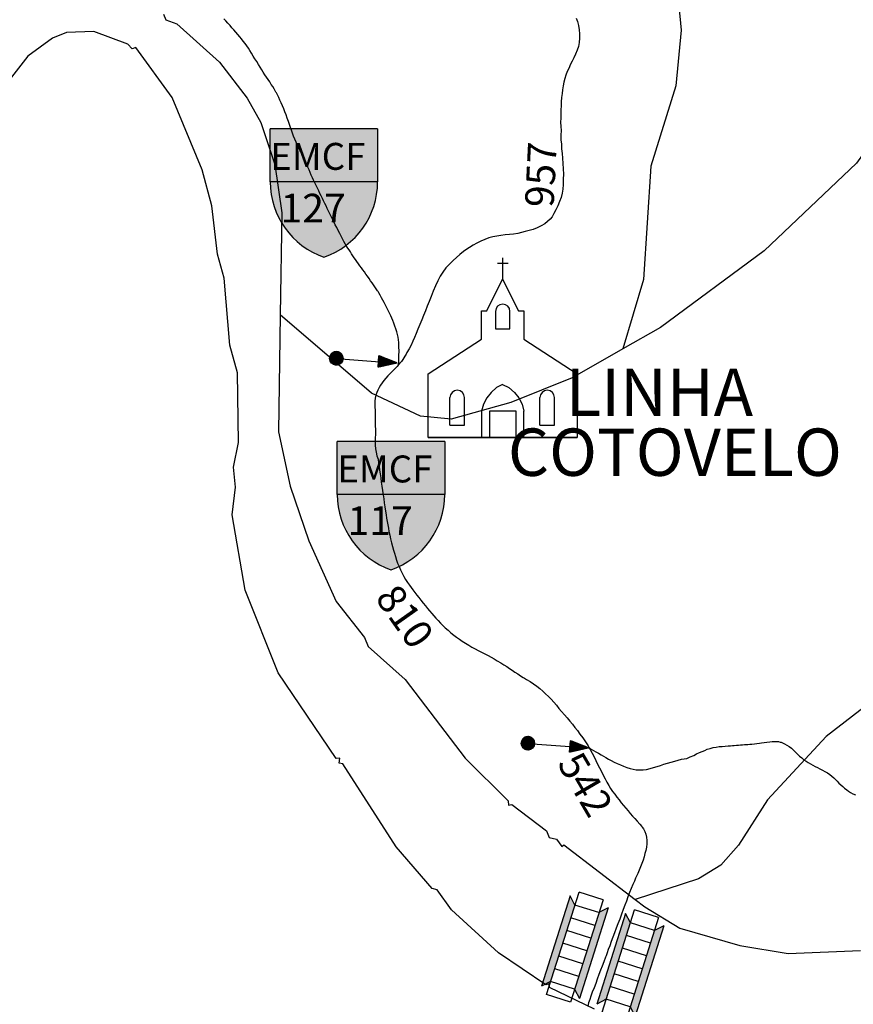
# Model space of a CAD drawing. Extents: x -193911 to -192175, y 292221 to 292815.
# Drawn here: x -193600 to -193572, y 292614 to 292647 of the extents above; entities that cross this region are included whole.
import ezdxf

# ---------------------------------------------------------------- set-up
doc = ezdxf.new("R2010")
doc.units = 0
doc.header["$LTSCALE"] = 40
doc.header["$MEASUREMENT"] = 0
for name, color, linetype in [('DISTANCIAS TEXTO', 51, 'CONTINUOUS'), ('DISTANCIAS_SIMBOLO', 50, 'CONTINUOUS'), ('HIDROGRAFIA', 152, 'CONTINUOUS'), ('LOCALIDADES', 201, 'CONTINUOUS'), ('MUNICIPAIS PRIMÁRIAS', 17, 'CONTINUOUS'), ('MUNICIPAIS SECUNDÁRIAS', 17, 'CONTINUOUS'), ('PONTE', 80, 'CONTINUOUS')]:
    doc.layers.add(name, color=color, linetype=linetype)
doc.styles.add('ARIALBLACK', font='txt')
doc.styles.add('ROMANS', font='romans')

# ---------------------------------------------------------------- blocks, each defined once
blk = doc.blocks.new('LOCALIDADE')
at = {"layer": 'LOCALIDADES'}
h = blk.add_hatch(color=68, dxfattribs=at)
h.paths.add_polyline_path([(-125.4, -89.8), (-125.4, 18.1), (-35.5, 76.4), (-35.5, 124.1), (-26.8, 124.1), (0, 177.8), (26.8, 124.1), (36.2, 124.1), (36.2, 76.4), (126, 18.1), (126, -89.8)], flags=16)
edge = h.paths.add_edge_path()
edge.add_line((-125.4, -89.8), (-125.4, 18.1))
edge.add_line((-125.4, -89.8), (126, -89.8))
edge.add_line((126, 18.1), (126, -89.8))
edge.add_line((36.2, 76.4), (126, 18.1))
edge.add_line((36.2, 124.1), (36.2, 76.4))
edge.add_line((26.8, 124.1), (36.2, 124.1))
edge.add_line((0, 177.8), (26.8, 124.1))
edge.add_line((-26.8, 124.1), (0, 177.8))
edge.add_line((-35.5, 124.1), (-26.8, 124.1))
edge.add_line((-35.5, 76.4), (-35.5, 124.1))
edge.add_line((-125.4, 18.1), (-35.5, 76.4))
h.paths.add_polyline_path([(126, -89.8), (-125.4, -89.8)], flags=0)
for p, q in [((-8.7, 204.6), (9.4, 204.6)), ((0, 214), (0, 177.8)), ((-12, 123.2), (-12, 94.1)), ((12.6, 94.1), (12.6, 123.2)), ((-12, 94.1), (12.6, 94.1)), ((0, 0), (-10.1, -5.4)), ((0, 0), (10.7, -5.4)), ((-19.4, -13.4), (-26.8, -22.8)), ((-10.1, -5.4), (-19.4, -13.4)), ((10.7, -5.4), (20.1, -13.4)), ((20.1, -13.4), (27.5, -22.8)), ((-26.8, -22.8), (-32.2, -33.5)), ((27.5, -22.8), (32.9, -33.5)), ((-32.2, -33.5), (-35.5, -44.9)), ((-35.5, -44.9), (-35.5, -89.8)), ((-4.7, -44.9), (-22.1, -44.9)), ((-22.1, -44.9), (-22.1, -89.8)), ((22.8, -44.9), (-4.7, -44.9)), ((22.8, -89.8), (22.8, -44.9)), ((32.9, -33.5), (36.2, -44.9)), ((36.2, -89.8), (36.2, -44.9)), ((-125.4, -89.8), (-125.4, -89.8))]:
    blk.add_line(p, q, dxfattribs=at)
blk.add_lwpolyline([(-125.4, -89.8), (-125.4, 18.1), (-35.5, 76.4), (-35.5, 124.1), (-26.8, 124.1), (0, 177.8), (26.8, 124.1), (36.2, 124.1), (36.2, 76.4), (126, 18.1), (126, -89.8), (-125.4, -89.8), (126, -89.8)], dxfattribs=at)
at = {"layer": 'LOCALIDADES', "flags": 128}
for points in [[(-88.9, -69.1), (-64.4, -69.1), (-64.4, -22.3)], [(-88.9, -69.1), (-88.9, -22.3)], [(63.2, -69.1), (87.8, -69.1), (87.8, -22.3)], [(63.2, -69.1), (63.2, -22.3)]]:
    blk.add_lwpolyline(points, dxfattribs=at)
at = {"layer": 'LOCALIDADES'}
for centre in [(0.3, 123.2), (-76.6, -22.3), (75.5, -22.3)]:
    blk.add_arc(centre, 12.3, 0, 180, dxfattribs=at)
blk = doc.blocks.new('PONTE')
at = {"layer": 'PONTE'}
for points in [[(44.38, 54.4), (-44.24, 54.4), (-37.43, 47.46), (37.57, 47.46)], [(44.38, 17.02), (-44.24, 17.02), (-37.43, 23.95), (37.57, 23.95)], [(44.31, 0), (-44.31, 0), (-37.5, -6.93), (37.5, -6.93)], [(44.31, -37.38), (-44.31, -37.38), (-37.5, -30.45), (37.5, -30.45)]]:
    blk.add_hatch(color=256, dxfattribs=at).paths.add_polyline_path(points)
for p, q in [((-49.93, 47.46), (50.07, 47.46)), ((-49.93, 47.46), (-49.93, 23.95)), ((-44.24, 54.4), (-37.43, 47.46)), ((-44.24, 54.4), (44.38, 54.4)), ((-37.43, 47.46), (-37.43, 23.95)), ((-24.93, 47.46), (-24.93, 23.95)), ((-12.43, 47.46), (-12.43, 23.95)), ((0.07, 47.46), (0.07, 23.95)), ((12.57, 47.46), (12.57, 23.95)), ((25.07, 47.46), (25.07, 23.95)), ((37.57, 47.46), (44.38, 54.4)), ((37.57, 47.46), (37.57, 23.95)), ((50.07, 47.46), (50.07, 23.95)), ((50.07, 23.95), (-49.93, 23.95)), ((37.57, 23.95), (44.38, 17.02)), ((-44.31, 0), (-37.5, -6.93)), ((-44.31, 0), (44.31, 0)), ((-50, -6.93), (50, -6.93)), ((-50, -6.93), (-50, -30.45)), ((-37.5, -6.93), (-37.5, -30.45)), ((-25, -6.93), (-25, -30.45)), ((-12.5, -6.93), (-12.5, -30.45)), ((0, -6.93), (0, -30.45)), ((12.5, -6.93), (12.5, -30.45)), ((25, -6.93), (25, -30.45)), ((37.5, -6.93), (44.31, 0)), ((37.5, -6.93), (37.5, -30.45)), ((50, -6.93), (50, -30.45)), ((50, -30.45), (-50, -30.45)), ((37.5, -30.45), (44.31, -37.38))]:
    blk.add_line(p, q, dxfattribs=at)
at = {"layer": 'PONTE', "flags": 128}
for points in [[(-37.43, 23.95), (-44.24, 17.02), (44.38, 17.02)], [(-37.5, -30.45), (-44.31, -37.38), (44.31, -37.38)]]:
    blk.add_lwpolyline(points, dxfattribs=at)
blk = doc.blocks.new('PONTES')
at = {"layer": 'PONTE', "xscale": 1.15, "yscale": 1.15, "zscale": 1.15, "rotation": 17.51798671600097}
blk.add_blockref('PONTE', (-2.4, 7.6), dxfattribs=at)
blk = doc.blocks.new('SETA')
at = {"layer": 'DISTANCIAS_SIMBOLO', "color": 60}
for p, q in [((0, 0), (23.4, 2.1)), ((0, 0), (20.5, -11.4)), ((0, 0), (21.9, -4.7)), ((71.9, -15.3), (0, 0)), ((71.9, -15.3), (0, 0)), ((0.3, 0), (21.9, -4.6)), ((0.5, 0), (22, -4.5)), ((0.7, 0.1), (22, -4.5)), ((1, 0.1), (22, -4.4)), ((1.2, 0.1), (22, -4.3)), ((1.4, 0.1), (22, -4.3)), ((1.7, 0.2), (22, -4.2)), ((1.9, 0.2), (22, -4.1)), ((2.2, 0.2), (22.1, -4)), ((2.4, 0.2), (22.1, -4)), ((2.6, 0.2), (22.1, -3.9)), ((2.9, 0.3), (22.1, -3.8)), ((3.1, 0.3), (22.1, -3.8)), ((3.3, 0.3), (22.1, -3.7)), ((3.6, 0.3), (22.1, -3.6)), ((3.8, 0.3), (22.2, -3.6)), ((4.1, 0.4), (22.2, -3.5)), ((4.3, 0.4), (22.2, -3.4)), ((4.5, 0.4), (22.2, -3.4)), ((4.8, 0.4), (22.2, -3.3)), ((5, 0.4), (22.2, -3.2)), ((5.2, 0.5), (22.2, -3.2)), ((5.5, 0.5), (22.3, -3.1)), ((5.7, 0.5), (22.3, -3)), ((5.9, 0.5), (22.3, -3)), ((6.2, 0.6), (22.3, -2.9)), ((6.4, 0.6), (22.3, -2.8)), ((6.7, 0.6), (22.3, -2.7)), ((6.9, 0.6), (22.3, -2.7)), ((7.1, 0.6), (22.4, -2.6)), ((7.4, 0.7), (22.4, -2.5)), ((7.6, 0.7), (22.4, -2.5)), ((7.8, 0.7), (22.4, -2.4)), ((8.1, 0.7), (22.4, -2.3)), ((8.3, 0.7), (22.4, -2.3)), ((8.5, 0.8), (22.4, -2.2)), ((8.8, 0.8), (22.5, -2.1)), ((9, 0.8), (22.5, -2.1)), ((9.3, 0.8), (22.5, -2)), ((9.5, 0.8), (22.5, -1.9)), ((9.7, 0.9), (22.5, -1.9)), ((10, 0.9), (22.5, -1.8)), ((10.2, 0.9), (22.5, -1.7)), ((10.4, 0.9), (22.6, -1.6)), ((10.7, 1), (22.6, -1.6)), ((10.9, 1), (22.6, -1.5)), ((11.2, 1), (22.6, -1.4)), ((11.4, 1), (22.6, -1.4)), ((11.6, 1), (22.6, -1.3)), ((11.9, 1.1), (22.7, -1.2)), ((12.1, 1.1), (22.7, -1.2)), ((12.3, 1.1), (22.7, -1.1)), ((12.6, 1.1), (22.7, -1)), ((12.8, 1.1), (22.7, -1)), ((13, 1.2), (22.7, -0.9)), ((13.3, 1.2), (22.7, -0.8)), ((13.5, 1.2), (22.8, -0.8)), ((13.8, 1.2), (22.8, -0.7)), ((14, 1.2), (22.8, -0.6)), ((14.2, 1.3), (22.8, -0.6)), ((14.5, 1.3), (22.8, -0.5)), ((14.7, 1.3), (22.8, -0.4)), ((14.9, 1.3), (22.8, -0.3)), ((15.2, 1.4), (22.9, -0.3)), ((15.4, 1.4), (22.9, -0.2)), ((15.7, 1.4), (22.9, -0.1)), ((15.9, 1.4), (22.9, -0.1)), ((16.1, 1.4), (22.9, 0)), ((16.4, 1.5), (22.9, 0.1)), ((16.6, 1.5), (22.9, 0.1)), ((16.8, 1.5), (23, 0.2)), ((17.1, 1.5), (23, 0.3)), ((17.3, 1.5), (23, 0.3)), ((17.5, 1.6), (23, 0.4)), ((17.8, 1.6), (23, 0.5)), ((18, 1.6), (23, 0.5)), ((18.3, 1.6), (23, 0.6)), ((18.5, 1.7), (23.1, 0.7)), ((18.7, 1.7), (23.1, 0.7)), ((19, 1.7), (23.1, 0.8)), ((19.2, 1.7), (23.1, 0.9)), ((19.4, 1.7), (23.1, 1)), ((19.7, 1.8), (23.1, 1)), ((19.9, 1.8), (23.1, 1.1)), ((20.2, 1.8), (23.2, 1.2)), ((20.4, 1.8), (23.2, 1.2)), ((23.4, 2.1), (20.5, -11.4)), ((20.6, 1.8), (23.2, 1.3)), ((20.9, 1.9), (23.2, 1.4)), ((21.1, 1.9), (23.2, 1.4)), ((21.3, 1.9), (23.2, 1.5)), ((21.6, 1.9), (23.2, 1.6)), ((21.8, 1.9), (23.3, 1.6)), ((22, 2), (23.3, 1.7)), ((22.3, 2), (23.3, 1.8)), ((22.5, 2), (23.3, 1.8)), ((22.8, 2), (23.3, 1.9)), ((23, 2.1), (23.3, 2)), ((23.2, 2.1), (23.4, 2)), ((0.2, -0.1), (21.9, -4.7)), ((0.4, -0.2), (21.9, -4.8)), ((0.6, -0.3), (21.9, -4.9)), ((0.8, -0.5), (21.9, -4.9)), ((1, -0.6), (21.8, -5)), ((1.2, -0.7), (21.8, -5.1)), ((1.4, -0.8), (21.8, -5.1)), ((1.6, -0.9), (21.8, -5.2)), ((1.8, -1), (21.8, -5.3)), ((2.1, -1.1), (21.8, -5.3)), ((2.3, -1.3), (21.8, -5.4)), ((2.5, -1.4), (21.7, -5.5)), ((2.7, -1.5), (21.7, -5.6)), ((2.9, -1.6), (21.7, -5.6)), ((3.1, -1.7), (21.7, -5.7)), ((3.3, -1.8), (21.7, -5.8)), ((3.5, -2), (21.7, -5.8)), ((3.7, -2.1), (21.7, -5.9)), ((3.9, -2.2), (21.6, -6)), ((4.1, -2.3), (21.6, -6)), ((4.3, -2.4), (21.6, -6.1)), ((4.5, -2.5), (21.6, -6.2)), ((4.8, -2.7), (21.6, -6.2)), ((5, -2.8), (21.6, -6.3)), ((5.2, -2.9), (21.6, -6.4)), ((5.4, -3), (21.5, -6.4)), ((5.6, -3.1), (21.5, -6.5)), ((5.8, -3.2), (21.5, -6.6)), ((6, -3.3), (21.5, -6.6)), ((6.2, -3.5), (21.5, -6.7)), ((6.4, -3.6), (21.5, -6.8)), ((6.6, -3.7), (21.5, -6.9)), ((6.8, -3.8), (21.4, -6.9)), ((7, -3.9), (21.4, -7)), ((7.2, -4), (21.4, -7.1)), ((7.5, -4.2), (21.4, -7.1)), ((7.7, -4.3), (21.4, -7.2)), ((7.9, -4.4), (21.4, -7.3)), ((8.1, -4.5), (21.4, -7.3)), ((8.3, -4.6), (21.3, -7.4)), ((8.5, -4.7), (21.3, -7.5)), ((8.7, -4.9), (21.3, -7.5)), ((8.9, -5), (21.3, -7.6)), ((9.1, -5.1), (21.3, -7.7)), ((9.3, -5.2), (21.3, -7.7)), ((9.5, -5.3), (21.3, -7.8)), ((9.7, -5.4), (21.2, -7.9)), ((9.9, -5.5), (21.2, -7.9)), ((10.2, -5.7), (21.2, -8)), ((10.4, -5.8), (21.2, -8.1)), ((10.6, -5.9), (21.2, -8.2)), ((10.8, -6), (21.2, -8.2)), ((11, -6.1), (21.1, -8.3)), ((11.2, -6.2), (21.1, -8.4)), ((11.4, -6.4), (21.1, -8.4)), ((11.6, -6.5), (21.1, -8.5)), ((11.8, -6.6), (21.1, -8.6)), ((12, -6.7), (21.1, -8.6)), ((12.2, -6.8), (21.1, -8.7)), ((12.4, -6.9), (21, -8.8)), ((12.6, -7.1), (21, -8.8)), ((12.9, -7.2), (21, -8.9)), ((13.1, -7.3), (21, -9)), ((13.3, -7.4), (21, -9)), ((13.5, -7.5), (21, -9.1)), ((13.7, -7.6), (21, -9.2)), ((13.9, -7.7), (20.9, -9.2)), ((14.1, -7.9), (20.9, -9.3)), ((14.3, -8), (20.9, -9.4)), ((14.5, -8.1), (20.9, -9.5)), ((14.7, -8.2), (20.9, -9.5)), ((14.9, -8.3), (20.9, -9.6)), ((15.1, -8.4), (20.9, -9.7)), ((15.3, -8.6), (20.8, -9.7)), ((15.6, -8.7), (20.8, -9.8)), ((15.8, -8.8), (20.8, -9.9)), ((16, -8.9), (20.8, -9.9)), ((16.2, -9), (20.8, -10)), ((16.4, -9.1), (20.8, -10.1)), ((16.6, -9.3), (20.8, -10.1)), ((16.8, -9.4), (20.7, -10.2)), ((17, -9.5), (20.7, -10.3)), ((17.2, -9.6), (20.7, -10.3)), ((17.4, -9.7), (20.7, -10.4)), ((17.6, -9.8), (20.7, -10.5)), ((17.8, -9.9), (20.7, -10.6)), ((18, -10.1), (20.7, -10.6)), ((18.2, -10.2), (20.6, -10.7)), ((18.5, -10.3), (20.6, -10.8)), ((18.7, -10.4), (20.6, -10.8)), ((18.9, -10.5), (20.6, -10.9)), ((19.1, -10.6), (20.6, -11)), ((19.3, -10.8), (20.6, -11)), ((19.5, -10.9), (20.6, -11.1)), ((19.7, -11), (20.5, -11.2)), ((19.9, -11.1), (20.5, -11.2)), ((20.1, -11.2), (20.5, -11.3)), ((20.3, -11.3), (20.5, -11.4)), ((64.5, -11.8), (80, -15.1)), ((64.5, -11.9), (80, -15.2)), ((64.6, -11.6), (80, -14.9)), ((64.6, -11.7), (80, -15)), ((64.6, -11.7), (80, -15)), ((64.7, -11.4), (79.9, -14.7)), ((64.7, -11.5), (80, -14.7)), ((64.7, -11.5), (80, -14.8)), ((64.8, -11.2), (79.9, -14.4)), ((64.8, -11.3), (79.9, -14.5)), ((64.8, -11.4), (79.9, -14.6)), ((64.9, -11.1), (79.9, -14.3)), ((64.9, -11.2), (79.9, -14.4)), ((65, -10.9), (79.9, -14.1)), ((65, -11), (79.9, -14.1)), ((65, -11), (79.9, -14.2)), ((65.1, -10.8), (79.9, -13.9)), ((65.1, -10.8), (79.9, -14)), ((65.2, -10.7), (79.8, -13.8)), ((65.2, -10.7), (79.8, -13.9)), ((65.3, -10.5), (79.8, -13.6)), ((65.3, -10.5), (79.8, -13.6)), ((65.3, -10.6), (79.8, -13.7)), ((65.4, -10.4), (79.7, -13.4)), ((65.4, -10.4), (79.8, -13.5)), ((65.5, -10.2), (79.7, -13.2)), ((65.5, -10.3), (79.7, -13.3)), ((65.6, -10.1), (79.7, -13.1)), ((65.6, -10.2), (79.7, -13.2)), ((65.7, -10), (79.6, -12.9)), ((65.7, -10), (79.6, -13)), ((65.8, -9.9), (79.6, -12.8)), ((65.8, -9.9), (79.6, -12.9)), ((65.9, -9.8), (79.5, -12.7)), ((66, -9.7), (79.5, -12.6)), ((66, -9.7), (79.5, -12.6)), ((66.1, -9.6), (79.4, -12.4)), ((66.1, -9.6), (79.5, -12.5)), ((66.2, -9.5), (79.4, -12.2)), ((66.2, -9.5), (79.4, -12.3)), ((66.3, -9.4), (79.3, -12.2)), ((66.4, -9.3), (79.3, -12)), ((66.4, -9.3), (79.3, -12.1)), ((66.5, -9.2), (79.2, -11.9)), ((66.6, -9.1), (79.2, -11.8)), ((66.6, -9.2), (79.2, -11.9)), ((66.7, -9), (79.1, -11.7)), ((66.8, -8.9), (79, -11.5)), ((66.8, -9), (79.1, -11.6)), ((66.9, -8.9), (79, -11.5)), ((67, -8.8), (79, -11.4)), ((67.1, -8.7), (78.9, -11.2)), ((67.1, -8.8), (78.9, -11.3)), ((67.2, -8.7), (78.8, -11.1)), ((67.3, -8.6), (78.8, -11)), ((67.4, -8.5), (78.7, -11)), ((67.5, -8.4), (78.6, -10.8)), ((67.5, -8.5), (78.7, -10.9)), ((67.6, -8.4), (78.5, -10.7)), ((67.7, -8.3), (78.5, -10.6)), ((67.8, -8.3), (78.4, -10.5)), ((67.9, -8.2), (78.4, -10.5)), ((68, -8.2), (78.3, -10.4)), ((68.1, -8.1), (78.2, -10.3)), ((68.2, -8.1), (78.2, -10.2)), ((68.3, -8), (78.1, -10.1)), ((68.4, -8), (78, -10)), ((68.5, -7.9), (77.9, -9.9)), ((68.6, -7.9), (77.9, -9.9)), ((68.7, -7.8), (77.8, -9.8)), ((68.8, -7.8), (77.7, -9.7)), ((68.9, -7.7), (77.6, -9.6)), ((69.1, -7.7), (77.5, -9.5)), ((69.2, -7.6), (77.4, -9.4)), ((69.3, -7.6), (77.3, -9.3)), ((69.5, -7.6), (77.2, -9.2)), ((69.6, -7.5), (77.1, -9.1)), ((69.7, -7.5), (77, -9)), ((69.9, -7.4), (76.9, -8.9)), ((70, -7.4), (76.7, -8.8)), ((70.2, -7.4), (76.6, -8.7)), ((70.4, -7.3), (76.5, -8.6)), ((70.6, -7.3), (76.3, -8.5)), ((70.8, -7.3), (76.1, -8.4)), ((71, -7.2), (75.9, -8.3)), ((71.2, -7.2), (75.7, -8.2)), ((71.5, -7.2), (75.5, -8.1)), ((71.8, -7.2), (75.2, -7.9)), ((72.1, -7.2), (74.9, -7.8)), ((72.6, -7.2), (74.5, -7.6)), ((63.7, -15.1), (79.4, -18.4)), ((63.7, -15.1), (79.3, -18.5)), ((63.7, -15.2), (79.3, -18.5)), ((63.7, -15.3), (79.3, -18.6)), ((63.7, -15.4), (79.2, -18.7)), ((63.7, -15.4), (79.2, -18.7)), ((63.7, -15.5), (79.2, -18.8)), ((63.8, -14), (79.7, -17.4)), ((63.8, -14.1), (79.7, -17.5)), ((63.8, -14.2), (79.7, -17.5)), ((63.8, -14.2), (79.6, -17.6)), ((63.8, -14.3), (79.6, -17.7)), ((63.8, -14.4), (79.6, -17.7)), ((63.8, -14.4), (79.6, -17.8)), ((63.8, -14.5), (79.6, -17.9)), ((63.8, -14.6), (79.5, -17.9)), ((63.8, -14.7), (79.5, -18)), ((63.8, -14.7), (79.5, -18.1)), ((63.8, -14.8), (79.5, -18.1)), ((63.8, -14.9), (79.4, -18.2)), ((63.8, -14.9), (79.4, -18.3)), ((63.8, -15), (79.4, -18.3)), ((63.8, -15.6), (79.2, -18.9)), ((63.8, -15.6), (79.1, -18.9)), ((63.8, -15.7), (79.1, -19)), ((63.8, -15.8), (79.1, -19.1)), ((63.8, -15.9), (79, -19.1)), ((63.8, -15.9), (79, -19.2)), ((63.8, -16), (79, -19.2)), ((63.8, -16.1), (78.9, -19.3)), ((63.8, -16.2), (78.9, -19.4)), ((63.8, -16.2), (78.8, -19.4)), ((63.8, -16.3), (78.8, -19.5)), ((63.8, -16.4), (78.8, -19.6)), ((63.8, -16.5), (78.7, -19.6)), ((63.8, -16.5), (78.7, -19.7)), ((63.8, -16.6), (78.6, -19.8)), ((63.9, -13.5), (79.8, -16.9)), ((63.9, -13.6), (79.8, -17)), ((63.9, -13.7), (79.8, -17.1)), ((63.9, -13.7), (79.8, -17.1)), ((63.9, -13.8), (79.8, -17.2)), ((63.9, -13.9), (79.7, -17.3)), ((63.9, -14), (79.7, -17.3)), ((63.9, -16.7), (78.6, -19.8)), ((63.9, -16.7), (78.6, -19.9)), ((63.9, -16.8), (78.5, -19.9)), ((63.9, -16.9), (78.5, -20)), ((63.9, -17), (78.4, -20.1)), ((63.9, -17), (78.4, -20.1)), ((64, -13.1), (79.9, -16.5)), ((64, -13.2), (79.9, -16.6)), ((64, -13.3), (79.9, -16.6)), ((64, -13.3), (79.9, -16.7)), ((64, -13.4), (79.8, -16.8)), ((64, -13.5), (79.8, -16.9)), ((64, -17.1), (78.3, -20.2)), ((64, -17.2), (78.3, -20.2)), ((64, -17.3), (78.2, -20.3)), ((64, -17.3), (78.2, -20.4)), ((64, -17.4), (78.1, -20.4)), ((64, -17.5), (78.1, -20.5)), ((64.1, -12.8), (79.9, -16.2)), ((64.1, -12.9), (79.9, -16.2)), ((64.1, -12.9), (79.9, -16.3)), ((64.1, -13), (79.9, -16.4)), ((64.1, -13.1), (79.9, -16.4)), ((64.1, -17.6), (78, -20.6)), ((64.1, -17.7), (78, -20.6)), ((64.1, -17.7), (77.9, -20.7)), ((64.1, -17.8), (77.9, -20.7)), ((64.2, -12.5), (80, -15.9)), ((64.2, -12.6), (79.9, -15.9)), ((64.2, -12.7), (79.9, -16)), ((64.2, -12.7), (79.9, -16.1)), ((64.2, -17.9), (77.8, -20.8)), ((64.2, -18), (77.8, -20.9)), ((64.2, -18), (77.7, -20.9)), ((64.2, -18.1), (77.7, -21)), ((64.3, -12.3), (80, -15.6)), ((64.3, -12.3), (80, -15.7)), ((64.3, -12.4), (80, -15.7)), ((64.3, -12.5), (80, -15.8)), ((64.3, -18.2), (77.6, -21)), ((64.3, -18.3), (77.5, -21.1)), ((64.3, -18.3), (77.5, -21.2)), ((64.4, -12), (80, -15.3)), ((64.4, -12.1), (80, -15.4)), ((64.4, -12.1), (80, -15.5)), ((64.4, -12.2), (80, -15.5)), ((64.4, -18.4), (77.4, -21.2)), ((64.4, -18.5), (77.4, -21.3)), ((64.4, -18.6), (77.3, -21.3)), ((64.5, -11.9), (80, -15.2)), ((64.5, -18.7), (77.2, -21.4)), ((64.5, -18.7), (77.2, -21.4)), ((64.5, -18.8), (77.1, -21.5)), ((64.6, -18.9), (77, -21.6)), ((64.6, -19), (77, -21.6)), ((64.7, -19.1), (76.9, -21.7)), ((64.7, -19.1), (76.8, -21.7)), ((64.8, -19.2), (76.8, -21.8)), ((64.8, -19.3), (76.7, -21.8)), ((64.8, -19.4), (76.6, -21.9)), ((64.9, -19.5), (76.5, -21.9)), ((64.9, -19.6), (76.4, -22)), ((65, -19.6), (76.4, -22.1)), ((65, -19.7), (76.3, -22.1)), ((65.1, -19.8), (76.2, -22.2)), ((65.2, -19.9), (76.1, -22.2)), ((65.2, -20), (76, -22.3)), ((65.3, -20.1), (75.9, -22.3)), ((65.3, -20.1), (75.8, -22.4)), ((65.4, -20.2), (75.8, -22.4)), ((65.5, -20.3), (75.7, -22.5)), ((65.5, -20.4), (75.6, -22.5)), ((65.6, -20.5), (75.5, -22.6)), ((65.7, -20.6), (75.4, -22.6)), ((65.8, -20.7), (75.3, -22.7)), ((65.8, -20.7), (75.1, -22.7)), ((65.9, -20.8), (75, -22.8)), ((66, -20.9), (74.9, -22.8)), ((66.1, -21), (74.8, -22.9)), ((66.2, -21.1), (74.7, -22.9)), ((66.3, -21.2), (74.6, -23)), ((66.4, -21.3), (74.4, -23)), ((66.5, -21.4), (74.3, -23)), ((66.6, -21.5), (74.2, -23.1)), ((66.7, -21.6), (74, -23.1)), ((66.8, -21.7), (73.9, -23.2)), ((67, -21.8), (73.7, -23.2)), ((67.1, -21.9), (73.5, -23.2)), ((67.2, -22), (73.4, -23.3)), ((67.4, -22.1), (73.2, -23.3)), ((67.6, -22.2), (73, -23.3)), ((67.7, -22.3), (72.8, -23.4)), ((67.9, -22.4), (72.6, -23.4)), ((68.2, -22.5), (72.3, -23.4)), ((68.4, -22.7), (72, -23.4)), ((68.7, -22.8), (71.7, -23.4)), ((69.1, -23), (71.2, -23.4)), ((70.1, -23.2), (70.3, -23.3))]:
    blk.add_line(p, q, dxfattribs=at)
blk.add_circle((71.9, -15.3), 8.11, dxfattribs=at)

msp = doc.modelspace()

# ---------------------------------------------------------------- hatches: boundary and pattern name
at = {"layer": 'MUNICIPAIS PRIMÁRIAS', "linetype": 'Continuous'}
for points in [[(-193591.95752, 292643.11558), (-193591.95752, 292641.3269, 0.31999227), (-193590.14357, 292638.78275, 0.31999227), (-193588.32961, 292641.3269), (-193588.32961, 292643.11558)], [(-193589.6918, 292632.55899), (-193589.6918, 292630.77031, 0.31999227), (-193587.87784, 292628.22616, 0.31999227), (-193586.06389, 292630.77031), (-193586.06389, 292632.55899)]]:
    msp.add_hatch(color=66, dxfattribs=at).paths.add_polyline_path(points)

# ---------------------------------------------------------------- linework, layer by layer
at = {"layer": 'HIDROGRAFIA'}
for points in [[(-193587.08968, 292666.275), (-193586.51688, 292664.3316), (-193585.52488, 292662.7548), (-193583.27408, 292660.4402), (-193580.52708, 292658.0238), (-193579.80228, 292656.8158), (-193579.58608, 292656.129), (-193579.39528, 292654.5138), (-193579.52248, 292652.7716), (-193579.44608, 292651.4872), (-193579.16648, 292650.4062), (-193578.46688, 292649.0328), (-193578.25068, 292648.346), (-193578.07268, 292646.4512), (-193578.25068, 292644.569), (-193579.10268, 292641.8602), (-193579.34428, 292638.0322), (-193580.04228, 292635.6854)], [(-193562.30168, 292654.7676), (-193565.25368, 292650.8004), (-193570.30248, 292644.9504), (-193571.42148, 292643.2082), (-193571.48508, 292642.8776), (-193572.14648, 292641.962), (-193575.27488, 292638.9988), (-193578.77208, 292636.4044), (-193580.04228, 292635.6854)], [(-193580.04228, 292635.6854), (-193581.76068, 292634.713), (-193583.83368, 292633.8736), (-193585.84308, 292633.3142), (-193586.88588, 292633.416), (-193588.53268, 292634.1944), (-193591.61908, 292636.8394)], [(-193562.12848, 292633.234), (-193562.76108, 292631.8898), (-193563.66388, 292630.58), (-193565.77508, 292628.8632), (-193570.00988, 292625.0352), (-193573.17648, 292622.5934), (-193575.16028, 292620.457), (-193576.13428, 292618.925), (-193576.73228, 292618.2504), (-193577.48768, 292617.7864), (-193579.62868, 292617.0918)]]:
    msp.add_lwpolyline(points, dxfattribs=at)
at = {"layer": 'HIDROGRAFIA', "ltscale": 250}
for points in [[(-193595.55888, 292646.9852), (-193595.48268, 292646.7946), (-193595.11728, 292646.6646), (-193593.67688, 292645.3702), (-193592.73568, 292644.1494), (-193592.27788, 292643.3354), (-193591.80748, 292641.9112), (-193591.56568, 292640.2832), (-193591.61908, 292636.8394), (-193591.68028, 292632.8818), (-193591.28588, 292631.0506), (-193590.65008, 292629.2064), (-193589.73448, 292627.159), (-193588.76788, 292625.9382), (-193588.65348, 292625.6328), (-193587.39448, 292624.5264), (-193585.37248, 292621.8686), (-193583.92268, 292620.4188), (-193583.90988, 292620.279), (-193583.79548, 292620.3044), (-193582.62548, 292619.4142), (-193582.53648, 292619.1852), (-193582.28208, 292619.1344), (-193582.10408, 292618.88), (-193582.03908, 292618.9348), (-193579.62868, 292617.0918), (-193579.30628, 292616.8452), (-193578.12348, 292616.1204), (-193576.08868, 292615.5354), (-193574.46088, 292615.2682), (-193572.01928, 292615.37)], [(-193580.99768, 292613.386), (-193582.52368, 292614.1236), (-193582.53648, 292614.2382), (-193582.65088, 292614.2128), (-193584.24048, 292615.2938), (-193585.83028, 292616.7434), (-193586.31348, 292617.4174), (-193586.49148, 292617.4684), (-193587.70168, 292618.8648), (-193589.50548, 292621.6778), (-193589.63268, 292621.6904), (-193589.60728, 292621.8686), (-193589.73448, 292621.8558), (-193591.69288, 292624.7428), (-193592.79928, 292627.5406), (-193593.24448, 292630.084), (-193593.12988, 292631.0124), (-193593.19348, 292631.6864), (-193593.02828, 292632.5258), (-193593.06648, 292634.8784), (-193593.32068, 292635.8068), (-193593.51148, 292638.0704), (-193593.74048, 292638.8844), (-193593.93108, 292640.5122), (-193594.26188, 292641.733), (-193595.26648, 292644.1748), (-193596.50008, 292645.8662), (-193596.62728, 292645.8152), (-193596.76708, 292645.9806), (-193597.91168, 292646.4002), (-193598.84008, 292646.3748), (-193599.31048, 292646.184), (-193600.14988, 292645.5736), (-193601.18008, 292644.251)]]:
    msp.add_lwpolyline(points, dxfattribs=at)
at = {"layer": 'MUNICIPAIS PRIMÁRIAS', "color": 2}
for p, q in [((-193588.32961, 292643.11558), (-193591.95752, 292643.11558)), ((-193591.95752, 292641.3269), (-193591.95752, 292643.11558)), ((-193588.32961, 292643.11558), (-193588.32961, 292641.3269)), ((-193588.32961, 292641.3269), (-193591.95752, 292641.3269)), ((-193586.06389, 292632.55899), (-193589.6918, 292632.55899)), ((-193589.6918, 292630.77031), (-193589.6918, 292632.55899)), ((-193586.06389, 292632.55899), (-193586.06389, 292630.77031)), ((-193586.06389, 292630.77031), (-193589.6918, 292630.77031))]:
    msp.add_line(p, q, dxfattribs=at)
at = {"layer": 'MUNICIPAIS PRIMÁRIAS', "linetype": 'Continuous'}
for points in [[(-193587.63274, 292635.13903), (-193587.61572, 292635.19982), (-193587.61504, 292635.31222), (-193587.6133, 292635.40388), (-193587.60856, 292635.49562), (-193587.60686, 292635.57402), (-193587.60698, 292635.64484), (-193587.60858, 292635.7266), (-193587.61086, 292635.81616), (-193587.61628, 292635.90452), (-193587.62386, 292635.99332), (-193587.63794, 292636.08174), (-193587.65368, 292636.16732), (-193587.67904, 292636.26134), (-193587.7105, 292636.36108), (-193587.74352, 292636.4581), (-193587.77838, 292636.55612), (-193587.81392, 292636.64282), (-193587.8491, 292636.71998), (-193587.88804, 292636.8056), (-193587.9301, 292636.89602), (-193587.97286, 292636.986), (-193588.01676, 292637.07254), (-193588.05972, 292637.16324), (-193588.10508, 292637.24796), (-193588.15124, 292637.33108), (-193588.1947, 292637.4125), (-193588.24104, 292637.49686), (-193588.2866, 292637.5758), (-193588.31278, 292637.62088), (-193588.33268, 292637.65254), (-193588.3747, 292637.71754), (-193588.41816, 292637.78004), (-193588.46314, 292637.84812), (-193588.5138, 292637.91832), (-193588.56552, 292637.9891), (-193588.61732, 292638.06214), (-193588.671, 292638.1389), (-193588.7249, 292638.2145), (-193588.77634, 292638.28604), (-193588.82522, 292638.3525), (-193588.87552, 292638.4205), (-193588.92674, 292638.49074), (-193588.97908, 292638.56216), (-193589.03058, 292638.6326), (-193589.07884, 292638.7015), (-193589.12622, 292638.76694), (-193589.16828, 292638.83296), (-193589.20888, 292638.899), (-193589.24894, 292638.9631), (-193589.29064, 292639.02722), (-193589.3371, 292639.08858), (-193589.3834, 292639.16078), (-193589.42588, 292639.2378), (-193589.46886, 292639.31424), (-193589.51374, 292639.3981), (-193589.56102, 292639.4912), (-193589.6095, 292639.58758), (-193589.6599, 292639.68576), (-193589.71052, 292639.78424), (-193589.75912, 292639.87964), (-193589.80668, 292639.97236), (-193589.85348, 292640.06468), (-193589.90026, 292640.15574), (-193589.94544, 292640.24678), (-193589.989, 292640.33716), (-193590.03096, 292640.42684), (-193590.07128, 292640.5144), (-193590.11324, 292640.59988), (-193590.15442, 292640.68558), (-193590.1963, 292640.77042), (-193590.2388, 292640.85432), (-193590.2811, 292640.93902), (-193590.3206, 292641.02142), (-193590.36056, 292641.1091), (-193590.4036, 292641.20004), (-193590.44812, 292641.29396), (-193590.4901, 292641.38368), (-193590.52988, 292641.46808), (-193590.5711, 292641.55388), (-193590.61002, 292641.64604), (-193590.6463, 292641.73594), (-193590.68194, 292641.82326), (-193590.71816, 292641.91638), (-193590.7569, 292642.00716), (-193590.80138, 292642.09982), (-193590.84842, 292642.19366), (-193590.89534, 292642.2872), (-193590.94234, 292642.3786), (-193590.98914, 292642.4703), (-193591.03486, 292642.56692), (-193591.08254, 292642.67152), (-193591.12592, 292642.77142), (-193591.16732, 292642.87256), (-193591.20746, 292642.9737), (-193591.24274, 292643.07094), (-193591.27478, 292643.16776), (-193591.30866, 292643.26874), (-193591.34456, 292643.37066), (-193591.38362, 292643.48016), (-193591.42196, 292643.58558), (-193591.46298, 292643.69244), (-193591.50332, 292643.79704), (-193591.54356, 292643.89912), (-193591.58402, 292643.99622), (-193591.62888, 292644.0913), (-193591.67212, 292644.18066), (-193591.71542, 292644.26596), (-193591.7478, 292644.33096), (-193591.7657, 292644.36182), (-193591.7853, 292644.39684), (-193591.82636, 292644.47364), (-193591.87208, 292644.54972), (-193591.92368, 292644.62068), (-193591.9725, 292644.70532), (-193592.02658, 292644.7834), (-193592.07874, 292644.85998), (-193592.13592, 292644.9462), (-193592.19092, 292645.02794), (-193592.24528, 292645.11334), (-193592.30256, 292645.20424), (-193592.35742, 292645.29492), (-193592.41552, 292645.38772), (-193592.47342, 292645.48262), (-193592.53092, 292645.57632), (-193592.58626, 292645.67156), (-193592.64104, 292645.76248), (-193592.69656, 292645.84552), (-193592.751, 292645.9251), (-193592.8096, 292646.0041), (-193592.86742, 292646.08058), (-193592.92564, 292646.15336), (-193592.98558, 292646.22862), (-193593.04934, 292646.30488), (-193593.11604, 292646.37968), (-193593.18378, 292646.45602), (-193593.24974, 292646.53394), (-193593.31576, 292646.60942), (-193593.38584, 292646.68662), (-193593.4541, 292646.76238), (-193593.52104, 292646.83378)], [(-193581.62552, 292646.85822), (-193581.5781, 292646.7383), (-193581.5441, 292646.60302), (-193581.52244, 292646.4669), (-193581.51114, 292646.32392), (-193581.50696, 292646.1812), (-193581.52206, 292646.03932), (-193581.5482, 292645.9024), (-193581.58828, 292645.77136), (-193581.63956, 292645.64486), (-193581.69816, 292645.52), (-193581.75586, 292645.40008), (-193581.82048, 292645.28106), (-193581.86286, 292645.1764), (-193581.93038, 292645.04928), (-193581.96986, 292644.93316), (-193582.00674, 292644.81362), (-193582.03624, 292644.69208), (-193582.05896, 292644.56648), (-193582.07836, 292644.43998), (-193582.09752, 292644.30628), (-193582.11258, 292644.1723), (-193582.12352, 292644.03548), (-193582.12846, 292643.8985), (-193582.13566, 292643.75984), (-193582.14142, 292643.62204), (-193582.14364, 292643.48314), (-193582.146, 292643.34166), (-193582.14552, 292643.19944), (-193582.13402, 292643.05792), (-193582.14126, 292642.8999), (-193582.13724, 292642.74718), (-193582.12202, 292642.60144), (-193582.11252, 292642.4442), (-193582.0901, 292642.29022), (-193582.07942, 292642.123), (-193582.06954, 292641.94918), (-193582.05856, 292641.77194), (-193582.0546, 292641.59144), (-193582.05552, 292641.41486), (-193582.06158, 292641.24112), (-193582.0719, 292641.0808), (-193582.0949, 292640.9399), (-193582.12966, 292640.80428), (-193582.17984, 292640.66164), (-193582.24074, 292640.51552), (-193582.30766, 292640.37944), (-193582.37166, 292640.25768), (-193582.43148, 292640.15096), (-193582.50024, 292640.06534), (-193582.58698, 292639.99168), (-193582.68552, 292639.91482), (-193582.80748, 292639.84112), (-193582.94066, 292639.77668), (-193583.07796, 292639.7235), (-193583.21116, 292639.68198), (-193583.34212, 292639.64804), (-193583.46784, 292639.61506), (-193583.59738, 292639.5846), (-193583.7359, 292639.56334), (-193583.8768, 292639.54886), (-193584.0194, 292639.53468), (-193584.16218, 292639.51798), (-193584.30142, 292639.49732), (-193584.43446, 292639.46734), (-193584.56878, 292639.43148), (-193584.70552, 292639.38374), (-193584.83966, 292639.3255), (-193584.97544, 292639.2592), (-193585.10706, 292639.18588), (-193585.223, 292639.11452), (-193585.31904, 292639.05256), (-193585.43196, 292638.97022), (-193585.55086, 292638.87382), (-193585.66616, 292638.77482), (-193585.77868, 292638.67094), (-193585.90286, 292638.5498), (-193586.02118, 292638.41954), (-193586.12252, 292638.28076), (-193586.21298, 292638.13802), (-193586.29738, 292637.98426), (-193586.378, 292637.81176), (-193586.45108, 292637.63462), (-193586.52224, 292637.4594), (-193586.5911, 292637.28426), (-193586.65346, 292637.127), (-193586.71514, 292636.97422), (-193586.7787, 292636.8186), (-193586.84082, 292636.66348), (-193586.90386, 292636.50858), (-193586.96622, 292636.3576), (-193587.02546, 292636.20932), (-193587.08122, 292636.07404), (-193587.13838, 292635.94482), (-193587.1989, 292635.81616), (-193587.26308, 292635.68998), (-193587.33746, 292635.56598), (-193587.36397, 292635.51189), (-193587.40499, 292635.43713), (-193587.43878, 292635.37926), (-193587.47257, 292635.32862), (-193587.52105, 292635.26578), (-193587.63274, 292635.13903)], [(-193587.63274, 292635.13903), (-193587.66978, 292635.097), (-193587.75862, 292635.00406), (-193587.835, 292634.92648), (-193587.9082, 292634.85106), (-193587.97938, 292634.77516), (-193588.04962, 292634.69458), (-193588.11566, 292634.61388), (-193588.17634, 292634.53462), (-193588.22924, 292634.45798), (-193588.27752, 292634.37764), (-193588.32014, 292634.29528), (-193588.35986, 292634.2111), (-193588.39228, 292634.12078), (-193588.41512, 292634.0216), (-193588.42384, 292633.91724), (-193588.42536, 292633.85976), (-193588.42579, 292633.82038), (-193588.42088, 292633.7164), (-193588.41604, 292633.62192), (-193588.41602, 292633.52102), (-193588.41616, 292633.41836), (-193588.41448, 292633.31278), (-193588.41256, 292633.20444), (-193588.40918, 292633.08458), (-193588.40484, 292632.96716), (-193588.40112, 292632.86002), (-193588.3996, 292632.80592), (-193588.41356, 292632.67618), (-193588.4124, 292632.55612), (-193588.4087, 292632.43824), (-193588.39774, 292632.3155), (-193588.38306, 292632.1944), (-193588.35166, 292632.07254), (-193588.31572, 292631.96078), (-193588.29802, 292631.83124), (-193588.28248, 292631.70982), (-193588.264, 292631.58786), (-193588.24438, 292631.46384), (-193588.22642, 292631.33048), (-193588.20694, 292631.1896), (-193588.18714, 292631.04698), (-193588.1637, 292630.90272), (-193588.14116, 292630.7585), (-193588.12186, 292630.61982), (-193588.1038, 292630.4885), (-193588.08434, 292630.3506), (-193588.06286, 292630.20734), (-193588.04354, 292630.08534), (-193588.02468, 292629.9722), (-193588.00632, 292629.8581), (-193587.98678, 292629.73896), (-193587.96722, 292629.62782), (-193587.9453, 292629.5147), (-193587.92198, 292629.39864), (-193587.89592, 292629.26758), (-193587.86556, 292629.13662), (-193587.8314, 292629.0082), (-193587.79558, 292628.89022), (-193587.76442, 292628.78722), (-193587.7267, 292628.67048), (-193587.69302, 292628.55334), (-193587.65374, 292628.44634), (-193587.60574, 292628.33736), (-193587.55334, 292628.22182), (-193587.49798, 292628.11048), (-193587.44264, 292628.00288), (-193587.3841, 292627.89866), (-193587.32012, 292627.80018), (-193587.25724, 292627.70986), (-193587.1985, 292627.63138), (-193587.1365, 292627.54714), (-193587.0706, 292627.4586), (-193587.00656, 292627.37414), (-193586.94078, 292627.28834), (-193586.86788, 292627.1965), (-193586.79076, 292627.1023), (-193586.71686, 292627.0117), (-193586.64362, 292626.9236), (-193586.57192, 292626.83826), (-193586.49896, 292626.75022), (-193586.43364, 292626.67216), (-193586.36444, 292626.59202), (-193586.28728, 292626.5084), (-193586.20946, 292626.42712), (-193586.1276, 292626.34686), (-193586.04214, 292626.26686), (-193585.9513, 292626.1829), (-193585.85614, 292626.1009), (-193585.75644, 292626.02306), (-193585.661, 292625.9517), (-193585.56658, 292625.8831), (-193585.46826, 292625.81572), (-193585.36404, 292625.74882), (-193585.25086, 292625.68044), (-193585.14158, 292625.61568), (-193585.03896, 292625.55872), (-193584.937, 292625.5048), (-193584.8245, 292625.44518), (-193584.70876, 292625.384), (-193584.59896, 292625.327), (-193584.49574, 292625.27166), (-193584.39746, 292625.21592), (-193584.28568, 292625.1512), (-193584.1719, 292625.08592), (-193584.06608, 292625.02146), (-193583.96772, 292624.95822), (-193583.87106, 292624.89402), (-193583.78036, 292624.83284), (-193583.69134, 292624.77294), (-193583.59766, 292624.7107), (-193583.5026, 292624.64794), (-193583.41654, 292624.59122), (-193583.37047, 292624.5619), (-193583.29742, 292624.51718), (-193583.18076, 292624.45006), (-193583.06282, 292624.37532), (-193582.95244, 292624.29662), (-193582.84644, 292624.21248), (-193582.74842, 292624.12748), (-193582.6545, 292624.04058), (-193582.5605, 292623.95022), (-193582.46906, 292623.85738), (-193582.37824, 292623.75706), (-193582.29034, 292623.65196), (-193582.20276, 292623.54586), (-193582.11302, 292623.43938), (-193582.02076, 292623.33162), (-193581.93, 292623.22582), (-193581.83958, 292623.11928), (-193581.74968, 292623.00886), (-193581.66238, 292622.89878), (-193581.581, 292622.79394), (-193581.49304, 292622.67758), (-193581.40164, 292622.54902), (-193581.31118, 292622.41748), (-193581.22072, 292622.28052), (-193581.17927, 292622.21058)], [(-193581.17927, 292622.21058), (-193581.145, 292622.15276), (-193581.08156, 292622.03194), (-193581.0195, 292621.9123), (-193580.95702, 292621.78834), (-193580.89566, 292621.66382), (-193580.83154, 292621.54016), (-193580.76764, 292621.41452), (-193580.70516, 292621.28626), (-193580.6413, 292621.16428), (-193580.58076, 292621.05128), (-193580.52162, 292620.94486), (-193580.4605, 292620.84386), (-193580.39178, 292620.74312), (-193580.31824, 292620.6441), (-193580.24414, 292620.5489), (-193580.17064, 292620.45406), (-193580.09664, 292620.3609), (-193580.02036, 292620.267), (-193579.94322, 292620.17638), (-193579.86826, 292620.08962), (-193579.79254, 292620.00124), (-193579.71492, 292619.91088), (-193579.6368, 292619.82122), (-193579.5575, 292619.73274), (-193579.47536, 292619.63932), (-193579.40698, 292619.55988), (-193579.38846, 292619.53759), (-193579.34272, 292619.47418), (-193579.29732, 292619.3849), (-193579.26436, 292619.2926), (-193579.24222, 292619.19244), (-193579.23458, 292619.08804), (-193579.2371, 292618.97646), (-193579.2502, 292618.861), (-193579.27294, 292618.74678), (-193579.2991, 292618.6403), (-193579.32692, 292618.5313), (-193579.35894, 292618.42184), (-193579.4019, 292618.3096), (-193579.44638, 292618.1972), (-193579.49276, 292618.0826), (-193579.539, 292617.96686), (-193579.56906, 292617.90396), (-193579.61441, 292617.80716), (-193579.6515, 292617.71449), (-193579.7078, 292617.60082), (-193579.76338, 292617.46396), (-193579.81972, 292617.32232), (-193579.873, 292617.18), (-193579.926, 292617.0383), (-193579.97732, 292616.89616), (-193580.03178, 292616.75144), (-193580.08892, 292616.59628), (-193580.1519, 292616.4298), (-193580.20928, 292616.27428), (-193580.26806, 292616.12114), (-193580.32696, 292615.96834), (-193580.38196, 292615.81534), (-193580.43626, 292615.6682), (-193580.48664, 292615.5307), (-193580.53614, 292615.39966), (-193580.57974, 292615.2861), (-193580.61306, 292615.19282), (-193580.63098, 292615.14352), (-193580.6894, 292614.98826), (-193580.74322, 292614.84504), (-193580.79692, 292614.69974), (-193580.85184, 292614.55286), (-193580.90788, 292614.40552), (-193580.96208, 292614.26004), (-193581.01848, 292614.1121), (-193581.076, 292613.95964), (-193581.12526, 292613.82628), (-193581.16586, 292613.71706), (-193581.20072, 292613.60512), (-193581.2243, 292613.49262)]]:
    msp.add_lwpolyline(points, dxfattribs=at)
at = {"layer": 'MUNICIPAIS PRIMÁRIAS', "color": 2}
for centre, start, end in [((-193589.26641, 292641.3269), 180, 250.963881), ((-193591.02073, 292641.3269), 289.036119, 0), ((-193587.00068, 292630.77031), 180, 250.963881), ((-193588.755, 292630.77031), 289.036119, 0)]:
    msp.add_arc(centre, 2.69112, start, end, dxfattribs=at)
at = {"layer": 'MUNICIPAIS SECUNDÁRIAS', "ltscale": 215, "flags": 128}
msp.add_lwpolyline([(-193581.1813, 292622.214), (-193581.17796, 292622.21136), (-193581.1197, 292622.17154), (-193581.04148, 292622.1258), (-193580.9577, 292622.07952), (-193580.86814, 292622.03146), (-193580.78282, 292621.98152), (-193580.7021, 292621.93488), (-193580.6171, 292621.88582), (-193580.53092, 292621.83466), (-193580.43974, 292621.78354), (-193580.34284, 292621.73346), (-193580.23842, 292621.68488), (-193580.12978, 292621.63606), (-193580.01894, 292621.58872), (-193579.9095, 292621.548), (-193579.80312, 292621.51364), (-193579.6985, 292621.4878), (-193579.58964, 292621.47344), (-193579.47748, 292621.47062), (-193579.36152, 292621.47122), (-193579.24254, 292621.48716), (-193579.1241, 292621.5154), (-193579.0048, 292621.54852), (-193578.88694, 292621.58102), (-193578.77248, 292621.61766), (-193578.65528, 292621.65818), (-193578.531, 292621.69468), (-193578.40794, 292621.72938), (-193578.28598, 292621.76738), (-193578.17478, 292621.79792), (-193578.05892, 292621.83482), (-193577.88828, 292621.85686), (-193577.76998, 292621.9103), (-193577.64954, 292621.95346), (-193577.55576, 292622.01102), (-193577.45704, 292622.05414), (-193577.3688, 292622.09364), (-193577.27696, 292622.12654), (-193577.1951, 292622.16556), (-193577.09534, 292622.19596), (-193576.99252, 292622.22056), (-193576.89122, 292622.23912), (-193576.78846, 292622.25344), (-193576.69084, 292622.26284), (-193576.59208, 292622.2708), (-193576.48794, 292622.27948), (-193576.40864, 292622.28462), (-193576.34462, 292622.29052), (-193576.27898, 292622.2948), (-193576.20896, 292622.3003), (-193576.13698, 292622.30554), (-193576.07218, 292622.31062), (-193576.00214, 292622.31564), (-193575.93034, 292622.32084), (-193575.87094, 292622.32412), (-193575.81746, 292622.32958), (-193575.75282, 292622.33532), (-193575.68614, 292622.34236), (-193575.60076, 292622.3501), (-193575.51446, 292622.35886), (-193575.433, 292622.37002), (-193575.3581, 292622.38076), (-193575.26928, 292622.39364), (-193575.1752, 292622.40752), (-193575.08318, 292622.4195), (-193575.00408, 292622.42706), (-193574.93252, 292622.43098), (-193574.85776, 292622.43008), (-193574.79096, 292622.42266), (-193574.72708, 292622.40878), (-193574.69744, 292622.39938), (-193574.65632, 292622.381), (-193574.58596, 292622.34442), (-193574.50522, 292622.30418), (-193574.42418, 292622.25588), (-193574.35032, 292622.19998), (-193574.27548, 292622.13572), (-193574.20758, 292622.06752), (-193574.1423, 292621.99956), (-193574.07478, 292621.93476), (-193574.0022, 292621.87186), (-193573.92812, 292621.81208), (-193573.85496, 292621.76166), (-193573.78218, 292621.71486), (-193573.70646, 292621.66802), (-193573.62762, 292621.62588), (-193573.55028, 292621.58784), (-193573.46824, 292621.54592), (-193573.3866, 292621.50514), (-193573.30446, 292621.46126), (-193573.21928, 292621.41542), (-193573.1347, 292621.36498), (-193573.05794, 292621.31098), (-193572.98622, 292621.2549), (-193572.92082, 292621.1975), (-193572.859, 292621.1391), (-193572.80328, 292621.08386), (-193572.74358, 292621.02272), (-193572.68364, 292620.96504), (-193572.61874, 292620.91016), (-193572.5514, 292620.85498), (-193572.4831, 292620.80006), (-193572.41808, 292620.74978), (-193572.3497, 292620.70316), (-193572.2715, 292620.66376), (-193572.18732, 292620.62728)], dxfattribs=at)

# ---------------------------------------------------------------- block references
at = {"layer": 'DISTANCIAS_SIMBOLO', "linetype": 'Continuous', "xscale": 0.02799999999199077, "yscale": 0.02799999993294477, "zscale": 0.028, "rotation": 187.6784302863037}
for p in [(-193587.67171, 292635.2097), (-193581.20119, 292622.2092)]:
    msp.add_blockref('SETA', p, dxfattribs=at)
at = {"layer": 'LOCALIDADES', "linetype": 'Continuous', "xscale": 0.01999999998952262, "yscale": 0.02000000001862645, "zscale": 0.02}
msp.add_blockref('LOCALIDADE', (-193584.10951, 292634.48679), dxfattribs=at)
at = {"layer": 'PONTE', "linetype": 'Continuous', "xscale": 0.03145999997528171, "yscale": 0.03146000020205975, "zscale": 0.03146000000000001, "rotation": 234.8559639275913}
msp.add_blockref('PONTES', (-193581.26292, 292615.35358), dxfattribs=at)

# ---------------------------------------------------------------- texts
at = {"layer": 'DISTANCIAS TEXTO', "style": 'ROMANS'}
for s, rotation, p in [('957', 87.140831, (-193582.38646, 292640.44952)), ('810', 305.215882, (-193588.44007, 292627.27147)), ('542', 300.280055, (-193582.28193, 292621.68519))]:
    msp.add_text(s, height=0.969869, rotation=rotation, dxfattribs=at).set_placement(p)
at = {"layer": 'LOCALIDADES', "color": 7, "style": 'ARIALBLACK'}
for s, p in [('LINHA', (-193581.96647, 292633.42406, 6.43926)), ('COTOVELO', (-193583.9282, 292631.39749, 6.43926))]:
    msp.add_text(s, height=1.6, dxfattribs=at).set_placement(p)
at = {"layer": 'MUNICIPAIS PRIMÁRIAS', "color": 2, "style": 'ROMANS'}
for s, height, p in [('EMCF', 0.91, (-193591.9582, 292641.73277)), ('127', 0.969869, (-193591.61043, 292639.95541)), ('EMCF', 0.91, (-193589.69248, 292631.17618)), ('117', 0.969869, (-193589.34471, 292629.39882))]:
    msp.add_text(s, height=height, dxfattribs=at).set_placement(p)

doc.saveas('drawing.dxf')
